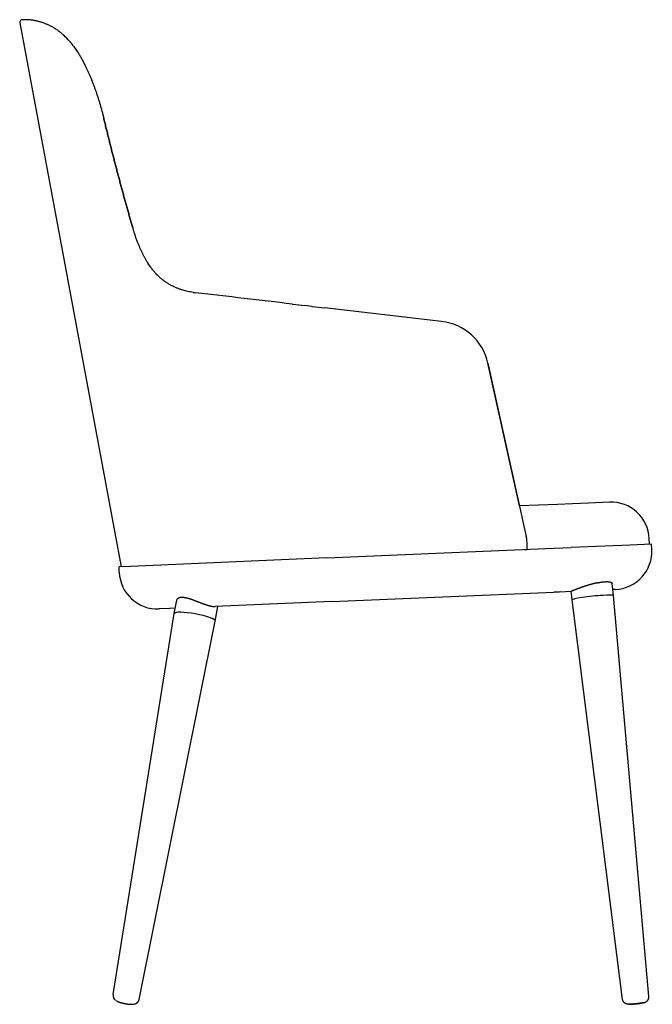
# Model space of a CAD drawing. Units: millimetres. Extents: x -39806 to -38429, y 3820 to 5518.
# Drawn here: x -39009 to -38429, y 4617 to 5518 of the extents above; entities that cross this region are included whole.
import ezdxf

# ---------------------------------------------------------------- set-up
doc = ezdxf.new("R2010")
doc.units = ezdxf.units.MM

# ---------------------------------------------------------------- blocks, each defined once
blk = doc.blocks.new('QSXCD')
for p, q in [((-39055.92, 5515.01), (-38963.1, 5017.4)), ((-39055.92, 5515.01), (-38963.1, 5017.4)), ((-38669.81, 5241.88), (-38777.06, 5254.25)), ((-38598.49, 5073), (-38627.38, 5203.58)), ((-38627.38, 5203.58), (-38592.33, 5045.17)), ((-38563.82, 5074.48), (-38598.49, 5073)), ((-38497.14, 5037.29), (-38551.37, 5034.98)), ((-38774.86, 5025.44), (-38574.56, 5033.99)), ((-38574.56, 5033.99), (-38551.37, 5034.98)), ((-38774.86, 5025.44), (-38954.49, 5017.77)), ((-38770.33, 4985.59), (-38567.06, 4994.27)), ((-38480.13, 4624.28), (-38512.6, 4991.18)), ((-38480.13, 4624.28), (-38512.6, 4991.18)), ((-38770.33, 4985.59), (-38877.05, 4981.04)), ((-38504.18, 4621.69), (-38550.39, 4987.12)), ((-38970.4, 4625.97), (-38914.52, 4974.53)), ((-38946.6, 4621.67), (-38877.13, 4967.78)), ((-38946.6, 4621.67), (-38877.13, 4967.78))]:
    blk.add_line(p, q)
at = {"ltscale": 0.17412}
blk.add_line((-39046.6, 5517.86), (-39053.57, 5517.85), dxfattribs=at)
at = {"ltscale": 0.013973}
blk.add_line((-39010.22, 5498.04), (-39009.86, 5497.61), dxfattribs=at)
at = {"ltscale": 0.012959}
blk.add_line((-39010.17, 5497.99), (-39009.84, 5497.59), dxfattribs=at)
at = {"ltscale": 0.000782574}
blk.add_line((-39009.84, 5497.59), (-39009.82, 5497.57), dxfattribs=at)
at = {"ltscale": 0.023059}
for p, q in [((-38979.11, 5427.81), (-38978.89, 5426.92)), ((-38978.89, 5426.92), (-38979.11, 5427.81))]:
    blk.add_line(p, q, dxfattribs=at)
at = {"ltscale": 0.015186}
blk.add_line((-38806.6, 5257.7), (-38805.99, 5257.63), dxfattribs=at)
at = {"ltscale": 0.160771}
blk.add_line((-38788.66, 5255.6), (-38795.05, 5256.34), dxfattribs=at)
at = {"ltscale": 0.016856}
blk.add_line((-38788.66, 5255.6), (-38787.99, 5255.52), dxfattribs=at)
at = {"ltscale": 0.343431}
blk.add_line((-38550.1, 5075.07), (-38563.82, 5074.48), dxfattribs=at)
at = {"ltscale": 0.372495}
blk.add_line((-38535.21, 5075.7), (-38550.1, 5075.07), dxfattribs=at)
at = {"ltscale": 0.475214}
blk.add_line((-38516.22, 5076.51), (-38535.21, 5075.7), dxfattribs=at)
at = {"ltscale": 0.490307}
blk.add_line((-38477.55, 5038.13), (-38497.14, 5037.29), dxfattribs=at)
at = {"ltscale": 0.125}
for p, q in [((-38479.54, 5038.04), (-38479.76, 5043.04)), ((-38477.33, 5033.13), (-38477.55, 5038.13)), ((-38964.89, 5012.32), (-38965.1, 5017.32))]:
    blk.add_line(p, q, dxfattribs=at)
at = {"ltscale": 0.000661492}
blk.add_line((-38656.61, 5030.49), (-38656.61, 5030.51), dxfattribs=at)
at = {"ltscale": 0.000751768}
blk.add_line((-38617.02, 5032.17), (-38617.03, 5032.2), dxfattribs=at)
at = {"ltscale": 0.064492}
blk.add_line((-38593.97, 5033.19), (-38591.39, 5033.3), dxfattribs=at)
at = {"ltscale": 0.26562}
blk.add_line((-38954.49, 5017.77), (-38965.1, 5017.32), dxfattribs=at)
at = {"ltscale": 0.272617}
blk.add_line((-38512.6, 4991.19), (-38513.77, 5002.03), dxfattribs=at)
at = {"ltscale": 0.398435}
blk.add_line((-38567.06, 4994.27), (-38551.14, 4994.95), dxfattribs=at)
at = {"ltscale": 0.144867}
blk.add_line((-38561.27, 4994.52), (-38567.06, 4994.27), dxfattribs=at)
at = {"ltscale": 0.196643}
blk.add_line((-38550.39, 4987.13), (-38551.23, 4994.95), dxfattribs=at)
at = {"ltscale": 0.059417}
blk.add_line((-38510.81, 4996.67), (-38513.18, 4996.57), dxfattribs=at)
at = {"ltscale": 0.135405}
blk.add_line((-38512.6, 4991.19), (-38513.18, 4996.57), dxfattribs=at)
at = {"ltscale": 0.313123}
blk.add_line((-38914.52, 4974.54), (-38912.3, 4986.87), dxfattribs=at)
at = {"ltscale": 0.339019}
blk.add_line((-38877.12, 4967.79), (-38874.72, 4981.14), dxfattribs=at)
at = {"ltscale": 0.339025}
blk.add_line((-38877.12, 4967.79), (-38874.72, 4981.14), dxfattribs=at)
at = {"ltscale": 0.239939}
blk.add_line((-38918.84, 4979.26), (-38928.43, 4978.85), dxfattribs=at)
at = {"ltscale": 0.130358}
blk.add_line((-38913.63, 4979.48), (-38918.84, 4979.26), dxfattribs=at)
for centre, radius, start, end in [((-39053.56, 5515.45), 2.4, 90.14605, 190.56575), ((-39046.6, 5512.25), 5.61, 82.98729, 90.01766), ((-39060.15, 5455.06), 65.87, 40.72617, 47.54378), ((-39068.88, 5447.53), 77.41, 37.22214, 39.51402), ((-38884.72, 5354.35), 86.87, 261.63529, 263.32625), ((-48522.21, -76950.45), 82780.27, 83.2598701, 83.3213484), ((-37971.22, 12321.13), 7112.66, 263.259967, 263.348735), ((-37947.37, 12447.4), 7240.84, 263.333249, 263.420354), ((-38514.73, 5041.55), 35, 2.44406, 92.44406), ((-38630, 5036.84), 38.58, 0.49218, 12.47778), ((-40379.33, 5021.86), 1787.97, 0.36649, 0.49043), ((-38512.3, 5031.64), 35, 272.44406, 2.44406), ((-38929.92, 5013.81), 35, 182.44406, 272.44406), ((-38909.72, 4986.4), 2.61, 147.35253, 169.78565), ((-38964.58, 4625.24), 5.87, 172.87512, 204.21078), ((-38963.01, 4627.78), 8.73, 235.56828, 243.42172), ((-38952.92, 4624.88), 7.7, 266.66543, 285.63918)]:
    blk.add_arc(centre, radius, start, end)
for centre, major_axis, ratio, start_param, end_param in [((-38675.44, 5192.95), (8.4, -48.54), 0.999276, 1.617156, 2.855539), ((-38531.5, 4989.16), (18.89, 2.03), 0.066467, 6.283145, 9.424738), ((-38531.5, 4989.16), (18.89, 2.03), 0.066467, 6.281936, 6.283145), ((-38531.5, 4989.16), (18.89, 2.03), 0.066467, 6.281937, 6.283225), ((-38531.5, 4989.16), (18.89, 2.03), 0.066467, 6.280489, 6.281937), ((-38531.5, 4989.16), (18.89, 2.03), 0.066467, 3.141553, 3.142841), ((-38895.82, 4971.17), (18.7, -3.37), 0.168939, 6.283112, 9.424704), ((-38895.82, 4971.17), (18.7, -3.37), 0.168939, 3.141519, 3.144901), ((-38895.82, 4971.17), (18.7, -3.37), 0.168939, 6.279877, 6.283259), ((-38895.82, 4971.17), (18.7, -3.37), 0.168939, 6.279872, 6.283112), ((-38895.82, 4971.17), (18.7, -3.37), 0.168939, 6.275884, 6.279877)]:
    blk.add_ellipse(centre, major_axis=major_axis, ratio=ratio, start_param=start_param, end_param=end_param)
for points, degree, knots in [([(-39045.92, 5517.82), (-39045.4, 5517.76), (-39044.36, 5517.61), (-39042.82, 5517.35), (-39041.29, 5517.05), (-39039.8, 5516.71), (-39038.34, 5516.33), (-39036.9, 5515.91), (-39035.5, 5515.46), (-39034.12, 5514.97), (-39032.77, 5514.46), (-39031.45, 5513.91), (-39030.17, 5513.34), (-39028.93, 5512.75), (-39027.74, 5512.15), (-39026.58, 5511.52), (-39025.47, 5510.89), (-39024.47, 5510.29), (-39023.57, 5509.73), (-39022.68, 5509.15), (-39021.75, 5508.51), (-39020.76, 5507.81), (-39019.82, 5507.11), (-39018.92, 5506.41), (-39018.06, 5505.72), (-39017.23, 5505.03), (-39016.44, 5504.34), (-39015.93, 5503.88), (-39015.68, 5503.66)], 3, [0, 0, 0, 0, 1.571904, 3.144555, 4.686161, 6.228611, 7.732193, 9.236745, 10.71864, 12.15212, 13.617784, 15.032172, 16.447987, 17.810725, 19.160574, 20.45519, 21.751663, 22.991355, 23.959707, 24.929459, 26.179246, 27.365483, 28.554579, 29.678918, 30.806392, 31.868043, 32.915871, 33.93125, 33.93125, 33.93125, 33.93125]), ([(-39007.24, 5494.35), (-39007.28, 5494.4), (-39007.36, 5494.51), (-39007.47, 5494.66), (-39007.59, 5494.81), (-39007.71, 5494.96), (-39007.82, 5495.11), (-39007.94, 5495.26), (-39008.06, 5495.41), (-39008.18, 5495.56), (-39008.3, 5495.71), (-39008.42, 5495.86), (-39008.54, 5496.02), (-39008.67, 5496.17), (-39008.79, 5496.32), (-39008.92, 5496.48), (-39009.04, 5496.63), (-39009.16, 5496.77), (-39009.26, 5496.89), (-39009.31, 5496.96), (-39009.34, 5496.99), (-39009.36, 5497.02), (-39009.41, 5497.08), (-39009.51, 5497.2), (-39009.65, 5497.36), (-39009.75, 5497.49), (-39009.81, 5497.56)], 3, [0, 0, 0, 0, 0.191012, 0.381732, 0.572159, 0.762292, 0.952126, 1.141662, 1.330896, 1.519827, 1.717721, 1.915327, 2.112644, 2.309668, 2.506397, 2.702831, 2.898965, 3.094799, 3.269203, 3.350258, 3.370573, 3.39062, 3.463063, 3.603925, 3.842917, 4.109295, 4.109295, 4.109295, 4.109295]), ([(-39007.24, 5494.35), (-39006.78, 5493.75), (-39005.89, 5492.54), (-39004.62, 5490.72), (-39003.42, 5488.92), (-39002.05, 5486.75), (-39000.51, 5484.2), (-38998.84, 5481.23), (-38997.24, 5478.21), (-38995.8, 5475.33), (-38994.49, 5472.59), (-38993.3, 5470), (-38992.13, 5467.35), (-38990.99, 5464.65), (-38989.86, 5461.88), (-38988.75, 5459.05), (-38987.67, 5456.16), (-38986.61, 5453.21), (-38985.57, 5450.21), (-38984.55, 5447.15), (-38983.57, 5444.04), (-38982.61, 5440.88), (-38981.68, 5437.67), (-38980.78, 5434.42), (-38979.92, 5431.13), (-38979.38, 5428.92), (-38979.11, 5427.81)], 3, [0, 0, 0, 0, 2.285998, 4.499358, 6.65861, 8.78052, 12.193834, 15.58994, 19.001389, 22.450939, 25.258324, 28.106167, 30.998465, 33.937851, 36.92577, 39.962861, 43.048908, 46.182957, 49.362163, 52.585743, 55.851219, 59.155671, 62.495792, 65.867906, 69.268027, 72.691944, 72.691944, 72.691944, 72.691944]), ([(-39007.24, 5494.35), (-39006.78, 5493.75), (-39005.89, 5492.54), (-39004.62, 5490.72), (-39003.42, 5488.92), (-39002.04, 5486.75), (-39000.51, 5484.2), (-38998.84, 5481.23), (-38997.24, 5478.21), (-38995.79, 5475.32), (-38994.48, 5472.59), (-38993.3, 5470), (-38992.13, 5467.35), (-38990.98, 5464.64), (-38989.86, 5461.87), (-38988.75, 5459.05), (-38987.67, 5456.16), (-38986.61, 5453.21), (-38985.57, 5450.21), (-38984.55, 5447.15), (-38983.57, 5444.04), (-38982.61, 5440.87), (-38981.68, 5437.67), (-38980.78, 5434.42), (-38979.92, 5431.13), (-38979.38, 5428.92), (-38979.11, 5427.81)], 3, [0, 0, 0, 0, 2.287384, 4.500195, 6.659009, 8.780493, 12.195514, 15.592992, 19.005499, 22.455887, 25.263024, 28.110572, 31.002576, 33.94169, 36.929358, 39.966194, 43.051963, 46.185713, 49.364606, 52.58786, 55.852999, 59.157097, 62.496853, 65.868595, 69.268341, 72.691881, 72.691881, 72.691881, 72.691881]), ([(-38978.89, 5426.92), (-38978.55, 5425.5), (-38977.87, 5422.68), (-38976.84, 5418.45), (-38975.8, 5414.23), (-38974.76, 5410.02), (-38973.71, 5405.82), (-38972.65, 5401.62), (-38971.58, 5397.44), (-38970.51, 5393.26), (-38969.44, 5389.08), (-38968.35, 5384.92), (-38967.26, 5380.76), (-38966.17, 5376.61), (-38965.06, 5372.47), (-38963.95, 5368.33), (-38962.83, 5364.2), (-38961.71, 5360.08), (-38960.58, 5355.96), (-38959.44, 5351.85), (-38958.29, 5347.75), (-38957.14, 5343.66), (-38955.98, 5339.57), (-38954.81, 5335.48), (-38953.63, 5331.41), (-38952.84, 5328.69), (-38952.45, 5327.34)], 3, [0, 0, 0, 0, 4.359851, 8.712533, 13.057318, 17.395737, 21.727411, 26.053788, 30.374056, 34.689139, 38.998119, 43.302093, 47.600045, 51.893338, 56.180874, 60.464046, 64.741675, 69.015196, 73.283643, 77.548212, 81.807595, 86.063321, 90.314035, 94.56132, 98.803756, 103.042745, 103.042745, 103.042745, 103.042745]), ([(-38952.45, 5327.34), (-38952.84, 5328.69), (-38953.63, 5331.41), (-38954.81, 5335.48), (-38955.98, 5339.56), (-38957.14, 5343.65), (-38958.29, 5347.75), (-38959.44, 5351.85), (-38960.58, 5355.96), (-38961.71, 5360.08), (-38962.83, 5364.2), (-38963.95, 5368.33), (-38965.06, 5372.46), (-38966.16, 5376.61), (-38967.26, 5380.76), (-38968.35, 5384.91), (-38969.43, 5389.08), (-38970.51, 5393.25), (-38971.58, 5397.43), (-38972.65, 5401.62), (-38973.7, 5405.81), (-38974.76, 5410.02), (-38975.8, 5414.23), (-38976.84, 5418.45), (-38977.87, 5422.68), (-38978.55, 5425.5), (-38978.89, 5426.92)], 3, [0, 0, 0, 0, 4.238715, 8.480616, 12.727373, 16.977562, 21.232765, 25.491625, 29.75567, 34.023591, 38.296581, 42.573675, 46.856307, 51.143297, 55.43604, 59.733436, 64.03685, 68.345266, 72.659787, 76.979962, 81.307474, 85.641362, 89.982419, 94.329378, 98.683088, 103.04274, 103.04274, 103.04274, 103.04274]), ([(-38939.61, 5296.74), (-38939.8, 5297.05), (-38940.17, 5297.68), (-38940.72, 5298.63), (-38941.26, 5299.61), (-38941.81, 5300.62), (-38942.37, 5301.66), (-38942.92, 5302.72), (-38943.47, 5303.82), (-38944.02, 5304.95), (-38944.57, 5306.11), (-38945.12, 5307.3), (-38945.67, 5308.52), (-38946.21, 5309.78), (-38946.76, 5311.07), (-38947.3, 5312.39), (-38947.84, 5313.75), (-38948.42, 5315.26), (-38949.04, 5316.93), (-38949.7, 5318.76), (-38950.35, 5320.65), (-38950.9, 5322.32), (-38951.36, 5323.75), (-38951.73, 5324.93), (-38952.09, 5326.13), (-38952.33, 5326.93), (-38952.45, 5327.34)], 3, [0, 0, 0, 0, 1.076744, 2.173499, 3.298996, 4.445716, 5.622692, 6.822074, 8.053095, 9.307562, 10.592161, 11.900981, 13.241142, 14.610751, 16.010065, 17.439189, 18.898103, 20.386639, 22.294543, 24.247554, 26.244315, 28.283378, 29.509276, 30.746768, 31.99904, 33.261909, 33.261909, 33.261909, 33.261909]), ([(-38939.61, 5296.74), (-38939.8, 5297.05), (-38940.17, 5297.68), (-38940.72, 5298.63), (-38941.26, 5299.61), (-38941.81, 5300.62), (-38942.37, 5301.66), (-38942.92, 5302.72), (-38943.47, 5303.82), (-38944.02, 5304.95), (-38944.57, 5306.11), (-38945.12, 5307.3), (-38945.67, 5308.52), (-38946.21, 5309.78), (-38946.76, 5311.07), (-38947.3, 5312.39), (-38947.84, 5313.75), (-38948.42, 5315.26), (-38949.04, 5316.93), (-38949.7, 5318.76), (-38950.35, 5320.65), (-38950.9, 5322.32), (-38951.36, 5323.75), (-38951.73, 5324.93), (-38952.09, 5326.13), (-38952.33, 5326.93), (-38952.45, 5327.34)], 3, [0, 0, 0, 0, 1.076818, 2.173564, 3.299084, 4.445825, 5.622812, 6.822187, 8.053181, 9.307605, 10.592154, 11.900929, 13.243328, 14.610679, 16.010004, 17.439149, 18.898089, 20.386654, 22.294565, 24.247579, 26.244339, 28.283396, 29.509343, 30.746882, 31.999205, 33.261909, 33.261909, 33.261909, 33.261909]), ([(-38932.66, 5287.08), (-38932.99, 5287.47), (-38933.67, 5288.26), (-38934.66, 5289.5), (-38935.66, 5290.8), (-38936.65, 5292.17), (-38937.64, 5293.61), (-38938.64, 5295.14), (-38939.29, 5296.2), (-38939.61, 5296.74)], 3, [0, 0, 0, 0, 1.537872, 3.121603, 4.755278, 6.446366, 8.197944, 10.019095, 11.92103, 11.92103, 11.92103, 11.92103]), ([(-38897.35, 5268.41), (-38898.15, 5268.53), (-38899.73, 5268.79), (-38902.05, 5269.26), (-38904.31, 5269.79), (-38906.22, 5270.32), (-38907.8, 5270.81), (-38909.07, 5271.23), (-38910.32, 5271.68), (-38911.55, 5272.15), (-38912.75, 5272.64), (-38913.93, 5273.16), (-38915.09, 5273.69), (-38916.23, 5274.25), (-38917.35, 5274.83), (-38918.44, 5275.43), (-38919.52, 5276.06), (-38920.58, 5276.71), (-38921.63, 5277.38), (-38922.65, 5278.07), (-38923.67, 5278.79), (-38924.75, 5279.61), (-38925.91, 5280.52), (-38927.17, 5281.58), (-38928.45, 5282.73), (-38929.74, 5283.96), (-38931.02, 5285.26), (-38932.17, 5286.52), (-38933.2, 5287.71), (-38934.12, 5288.82), (-38935.04, 5289.98), (-38935.96, 5291.2), (-38936.87, 5292.49), (-38937.79, 5293.84), (-38938.71, 5295.26), (-38939.31, 5296.24), (-38939.61, 5296.74)], 3, [0, 0, 0, 0, 2.423158, 4.791432, 7.107902, 9.376063, 10.735005, 12.077817, 13.4053, 14.718348, 16.017907, 17.305036, 18.58087, 19.84661, 21.106289, 22.358603, 23.601161, 24.847486, 26.083867, 27.326865, 28.56465, 29.812266, 31.398809, 32.999182, 34.748433, 36.535048, 38.3568, 40.229461, 41.635421, 43.075993, 44.558675, 46.083124, 47.661541, 49.289754, 50.981144, 52.741359, 52.741359, 52.741359, 52.741359]), ([(-38527.84, 5002.6), (-38530.2, 5002.08), (-38532.57, 5001.46), (-38534.91, 5000.78), (-38539.2, 4999.42), (-38543.08, 4998.04), (-38544.79, 4997.41), (-38546.33, 4996.81), (-38547.63, 4996.3)], 5, [0, 0, 0, 0, 0, 0, 18.522989, 18.522989, 18.522989, 35.174048, 35.174048, 35.174048, 35.174048, 35.174048, 35.174048]), ([(-38527.84, 5002.6), (-38526.05, 5002.99), (-38524.26, 5003.33), (-38522.51, 5003.59), (-38519.66, 5003.87), (-38517.25, 5003.79), (-38516.35, 5003.68), (-38515.01, 5003.38), (-38514.19, 5002.87), (-38513.94, 5002.61), (-38513.8, 5002.33), (-38513.77, 5002.03)], 5, [0, 0, 0, 0, 0, 0, 14.097845, 14.097845, 14.097845, 24.02333, 24.02333, 24.02333, 31.742222, 31.742222, 31.742222, 31.742222, 31.742222, 31.742222]), ([(-38547.63, 4996.3), (-38548.64, 4995.91), (-38549.52, 4995.54), (-38550.24, 4995.23), (-38550.79, 4995.01), (-38551.07, 4994.96), (-38551.1, 4994.95), (-38551.12, 4994.95), (-38551.14, 4994.95)], 5, [0, 0, 0, 0, 0, 0, 13.686215, 13.686215, 13.686215, 15.079245, 15.079245, 15.079245, 15.079245, 15.079245, 15.079245]), ([(-38911.92, 4987.81), (-38911.58, 4988.35), (-38911.06, 4988.82), (-38910.37, 4989.18), (-38908.85, 4989.6), (-38906.95, 4989.61), (-38906.03, 4989.53), (-38903.76, 4989.19), (-38901.33, 4988.52), (-38899.89, 4988.06), (-38896.82, 4986.97), (-38893.71, 4985.76), (-38892.14, 4985.14), (-38888.77, 4983.83), (-38885.5, 4982.68), (-38883.85, 4982.15), (-38881.33, 4981.47), (-38879.14, 4981.12), (-38878.37, 4981.04), (-38877.67, 4981.01), (-38877.05, 4981.04)], 5, [0, 0, 0, 0, 0, 0, 12.000769, 12.000769, 12.000769, 21.832046, 21.832046, 21.832046, 35.304669, 35.304669, 35.304669, 50.271307, 50.271307, 50.271307, 66.261095, 66.261095, 66.261095, 76.038877, 76.038877, 76.038877, 76.038877, 76.038877, 76.038877]), ([(-38968.33, 4620.87), (-38968.38, 4620.9), (-38968.47, 4620.98), (-38968.6, 4621.09), (-38968.74, 4621.22), (-38968.9, 4621.38), (-38969.09, 4621.57), (-38969.28, 4621.81), (-38969.47, 4622.05), (-38969.64, 4622.3), (-38969.79, 4622.56), (-38969.89, 4622.74), (-38969.93, 4622.83)], 3, [0, 0, 0, 0, 0.175841, 0.352149, 0.529592, 0.724157, 1.04111, 1.343576, 1.647385, 1.951124, 2.255188, 2.559208, 2.559208, 2.559208, 2.559208]), ([(-38950.84, 4617.47), (-38950.79, 4617.48), (-38950.7, 4617.5), (-38950.56, 4617.54), (-38950.41, 4617.59), (-38950.24, 4617.64), (-38950.05, 4617.71), (-38949.84, 4617.8), (-38949.64, 4617.88), (-38949.44, 4617.98), (-38949.24, 4618.09), (-38949.05, 4618.2), (-38948.87, 4618.32), (-38948.71, 4618.43), (-38948.57, 4618.53), (-38948.44, 4618.63), (-38948.31, 4618.74), (-38948.19, 4618.85), (-38948.07, 4618.97), (-38947.95, 4619.08), (-38947.83, 4619.22), (-38947.69, 4619.38), (-38947.54, 4619.57), (-38947.4, 4619.77), (-38947.27, 4619.97), (-38947.14, 4620.18), (-38947.03, 4620.4), (-38946.93, 4620.62), (-38946.84, 4620.83), (-38946.76, 4621.05), (-38946.7, 4621.25), (-38946.64, 4621.46), (-38946.61, 4621.6), (-38946.6, 4621.67)], 3, [0, 0, 0, 0, 0.145587, 0.292764, 0.441287, 0.610618, 0.835523, 1.054251, 1.27508, 1.496441, 1.719207, 1.942685, 2.174263, 2.356605, 2.523434, 2.690151, 2.857069, 3.023884, 3.190685, 3.357446, 3.52409, 3.745986, 3.992494, 4.235865, 4.479108, 4.722215, 4.965235, 5.208063, 5.452775, 5.669341, 5.88559, 6.101827, 6.318057, 6.318057, 6.318057, 6.318057]), ([(-38484.84, 4618.64), (-38484.89, 4618.63), (-38485, 4618.61), (-38485.17, 4618.57), (-38485.33, 4618.54), (-38485.51, 4618.5), (-38485.68, 4618.47), (-38485.86, 4618.43), (-38486.04, 4618.4), (-38486.23, 4618.37), (-38486.42, 4618.33), (-38486.62, 4618.3), (-38486.82, 4618.27), (-38487.03, 4618.23), (-38487.24, 4618.2), (-38487.45, 4618.17), (-38487.67, 4618.13), (-38487.89, 4618.1), (-38488.11, 4618.07), (-38488.34, 4618.04), (-38488.57, 4618), (-38488.81, 4617.97), (-38489.04, 4617.94), (-38489.28, 4617.91), (-38489.53, 4617.88), (-38489.77, 4617.85), (-38490.02, 4617.82), (-38490.26, 4617.79), (-38490.51, 4617.76), (-38490.76, 4617.73), (-38491.01, 4617.7), (-38491.26, 4617.67), (-38491.52, 4617.64), (-38491.77, 4617.62), (-38492.02, 4617.59), (-38492.27, 4617.57), (-38492.52, 4617.54), (-38492.77, 4617.52), (-38493.02, 4617.49), (-38493.27, 4617.47), (-38493.51, 4617.45), (-38493.76, 4617.43), (-38494, 4617.41), (-38494.24, 4617.39), (-38494.48, 4617.37), (-38494.71, 4617.35), (-38494.94, 4617.33), (-38495.17, 4617.31), (-38495.39, 4617.3), (-38495.62, 4617.28), (-38495.83, 4617.27), (-38496.05, 4617.26), (-38496.26, 4617.25), (-38496.46, 4617.24), (-38496.66, 4617.23), (-38496.86, 4617.22), (-38497.05, 4617.21), (-38497.24, 4617.2), (-38497.43, 4617.2), (-38497.61, 4617.19), (-38497.79, 4617.19), (-38497.96, 4617.19), (-38498.13, 4617.19), (-38498.3, 4617.19), (-38498.46, 4617.19), (-38498.63, 4617.19), (-38498.8, 4617.2), (-38498.97, 4617.21), (-38499.14, 4617.22), (-38499.33, 4617.24), (-38499.55, 4617.26), (-38499.79, 4617.29), (-38500.04, 4617.34), (-38500.28, 4617.39), (-38500.51, 4617.45), (-38500.72, 4617.52), (-38500.93, 4617.59), (-38501.16, 4617.69), (-38501.42, 4617.81), (-38501.69, 4617.95), (-38501.95, 4618.12), (-38502.21, 4618.3), (-38502.45, 4618.49), (-38502.68, 4618.7), (-38502.9, 4618.92), (-38503.07, 4619.12), (-38503.2, 4619.29), (-38503.3, 4619.43), (-38503.39, 4619.57), (-38503.48, 4619.7), (-38503.56, 4619.84), (-38503.64, 4619.99), (-38503.72, 4620.13), (-38503.78, 4620.28), (-38503.85, 4620.43), (-38503.91, 4620.58), (-38503.96, 4620.74), (-38504.01, 4620.89), (-38504.05, 4621.05), (-38504.09, 4621.21), (-38504.13, 4621.37), (-38504.15, 4621.53), (-38504.17, 4621.64), (-38504.18, 4621.69)], 3, [0, 0, 0, 0, 0.165535, 0.334156, 0.506015, 0.681547, 0.860013, 1.042623, 1.229497, 1.420727, 1.615911, 1.81545, 2.01894, 2.227356, 2.439094, 2.655354, 2.875014, 3.098771, 3.325615, 3.556102, 3.789481, 4.026033, 4.265071, 4.506793, 4.750656, 4.996698, 5.244425, 5.493814, 5.74446, 5.996241, 6.248798, 6.501958, 6.755423, 7.008955, 7.262309, 7.515194, 7.767415, 8.018635, 8.268731, 8.517299, 8.764268, 9.009188, 9.252107, 9.49247, 9.73039, 9.965261, 10.19739, 10.425992, 10.651478, 10.872981, 11.091254, 11.305108, 11.515467, 11.721002, 11.922847, 12.120353, 12.313501, 12.502284, 12.687319, 12.868123, 13.044884, 13.217832, 13.388826, 13.557465, 13.722403, 13.886457, 14.05573, 14.226033, 14.399352, 14.577855, 14.803619, 15.04439, 15.302687, 15.577253, 15.791331, 16.0104, 16.233435, 16.459059, 16.766561, 17.075786, 17.385866, 17.696428, 18.006973, 18.31762, 18.628287, 18.938946, 19.115598, 19.278929, 19.442249, 19.605557, 19.768857, 19.932143, 20.095424, 20.258691, 20.421954, 20.585198, 20.74844, 20.911679, 21.074916, 21.238143, 21.401368, 21.564592, 21.727816, 21.727816, 21.727816, 21.727816]), ([(-38484.84, 4618.64), (-38484.78, 4618.66), (-38484.68, 4618.68), (-38484.51, 4618.72), (-38484.35, 4618.76), (-38484.18, 4618.81), (-38484.01, 4618.86), (-38483.82, 4618.92), (-38483.62, 4618.99), (-38483.39, 4619.08), (-38483.13, 4619.19), (-38482.83, 4619.34), (-38482.54, 4619.51), (-38482.27, 4619.69), (-38482.04, 4619.87), (-38481.83, 4620.04), (-38481.64, 4620.22), (-38481.45, 4620.41), (-38481.28, 4620.61), (-38481.11, 4620.82), (-38480.96, 4621.03), (-38480.82, 4621.26), (-38480.69, 4621.49), (-38480.56, 4621.75), (-38480.44, 4622.03), (-38480.33, 4622.34), (-38480.25, 4622.65), (-38480.18, 4622.97), (-38480.14, 4623.3), (-38480.11, 4623.62), (-38480.11, 4623.95), (-38480.12, 4624.17), (-38480.13, 4624.28)], 3, [0, 0, 0, 0, 0.167606, 0.333793, 0.500612, 0.668593, 0.857594, 1.055433, 1.263561, 1.484776, 1.794095, 2.124488, 2.467815, 2.81938, 3.08326, 3.348736, 3.613988, 3.879706, 4.14567, 4.411773, 4.67787, 4.943989, 5.210102, 5.476201, 5.802811, 6.129378, 6.455903, 6.782391, 7.108834, 7.435268, 7.761671, 8.088071, 8.088071, 8.088071, 8.088071]), ([(-38484.54, 4618.72), (-38484.49, 4618.73), (-38484.38, 4618.76), (-38484.21, 4618.8), (-38484.03, 4618.86), (-38483.84, 4618.92), (-38483.62, 4618.99), (-38483.38, 4619.09), (-38483.14, 4619.19), (-38482.92, 4619.3), (-38482.72, 4619.41), (-38482.52, 4619.52), (-38482.32, 4619.65), (-38482.1, 4619.81), (-38481.87, 4620), (-38481.63, 4620.22), (-38481.41, 4620.45), (-38481.21, 4620.69), (-38481.02, 4620.94), (-38480.84, 4621.21), (-38480.7, 4621.46), (-38480.6, 4621.67), (-38480.52, 4621.84), (-38480.46, 4621.99), (-38480.4, 4622.15), (-38480.35, 4622.31), (-38480.3, 4622.47), (-38480.26, 4622.63), (-38480.22, 4622.79), (-38480.19, 4622.95), (-38480.16, 4623.12), (-38480.14, 4623.28), (-38480.13, 4623.45), (-38480.12, 4623.61), (-38480.11, 4623.78), (-38480.11, 4623.94), (-38480.12, 4624.11), (-38480.13, 4624.22), (-38480.13, 4624.28)], 3, [0, 0, 0, 0, 0.173364, 0.347668, 0.52593, 0.721307, 0.962191, 1.215022, 1.493574, 1.737041, 1.958359, 2.183603, 2.412114, 2.679609, 3.002087, 3.317618, 3.633806, 3.950067, 4.266418, 4.582805, 4.91892, 5.123025, 5.291324, 5.457698, 5.623982, 5.790326, 5.956599, 6.122911, 6.289173, 6.455465, 6.621705, 6.787959, 6.954208, 7.120461, 7.286691, 7.452926, 7.61916, 7.785394, 7.785394, 7.785394, 7.785394]), ([(-38966.92, 4619.98), (-38966.85, 4619.94), (-38966.72, 4619.87), (-38966.51, 4619.78), (-38966.3, 4619.68), (-38966.09, 4619.59), (-38965.87, 4619.51), (-38965.66, 4619.42), (-38965.45, 4619.34), (-38965.23, 4619.26), (-38965.01, 4619.18), (-38964.78, 4619.11), (-38964.56, 4619.03), (-38964.33, 4618.96), (-38964.09, 4618.89), (-38963.86, 4618.82), (-38963.62, 4618.75), (-38963.38, 4618.68), (-38963.13, 4618.61), (-38962.88, 4618.54), (-38962.63, 4618.48), (-38962.38, 4618.42), (-38962.12, 4618.35), (-38961.86, 4618.29), (-38961.6, 4618.23), (-38961.34, 4618.17), (-38961.08, 4618.12), (-38960.81, 4618.06), (-38960.54, 4618.01), (-38960.28, 4617.95), (-38960.01, 4617.9), (-38959.74, 4617.85), (-38959.47, 4617.8), (-38959.2, 4617.75), (-38958.93, 4617.71), (-38958.66, 4617.66), (-38958.39, 4617.62), (-38958.12, 4617.58), (-38957.85, 4617.54), (-38957.59, 4617.51), (-38957.32, 4617.47), (-38957.06, 4617.44), (-38956.8, 4617.41), (-38956.54, 4617.38), (-38956.28, 4617.35), (-38956.02, 4617.33), (-38955.77, 4617.3), (-38955.52, 4617.28), (-38955.27, 4617.26), (-38955.02, 4617.25), (-38954.78, 4617.23), (-38954.54, 4617.22), (-38954.3, 4617.21), (-38954.06, 4617.2), (-38953.83, 4617.2), (-38953.59, 4617.2), (-38953.44, 4617.2), (-38953.36, 4617.2)], 3, [0, 0, 0, 0, 0.230294, 0.45972, 0.689842, 0.920615, 1.147176, 1.375709, 1.606139, 1.838973, 2.072196, 2.308208, 2.547108, 2.788785, 3.032385, 3.278922, 3.528337, 3.780443, 4.034752, 4.291667, 4.551043, 4.812654, 5.076162, 5.341661, 5.608961, 5.877821, 6.147967, 6.419322, 6.691634, 6.96481, 7.238427, 7.512449, 7.786572, 8.060602, 8.334362, 8.60754, 8.880036, 9.151481, 9.421927, 9.690966, 9.958428, 10.224187, 10.488196, 10.750042, 11.009603, 11.266882, 11.521941, 11.774248, 12.023772, 12.270779, 12.515473, 12.757119, 12.995838, 13.232481, 13.467419, 13.699499, 13.929198, 13.929198, 13.929198, 13.929198]), ([(-38498.38, 4617.19), (-38498.33, 4617.19), (-38498.21, 4617.19), (-38498.04, 4617.19), (-38497.87, 4617.19), (-38497.69, 4617.19), (-38497.51, 4617.2), (-38497.33, 4617.2), (-38497.14, 4617.21), (-38496.94, 4617.21), (-38496.75, 4617.22), (-38496.54, 4617.23), (-38496.34, 4617.24), (-38496.13, 4617.25), (-38495.91, 4617.27), (-38495.7, 4617.28), (-38495.47, 4617.29), (-38495.25, 4617.31), (-38495.02, 4617.33), (-38494.78, 4617.34), (-38494.55, 4617.36), (-38494.31, 4617.38), (-38494.07, 4617.4), (-38493.83, 4617.42), (-38493.58, 4617.44), (-38493.33, 4617.46), (-38493.08, 4617.49), (-38492.83, 4617.51), (-38492.58, 4617.54), (-38492.32, 4617.56), (-38492.07, 4617.59), (-38491.82, 4617.61), (-38491.56, 4617.64), (-38491.31, 4617.67), (-38491.05, 4617.7), (-38490.8, 4617.72), (-38490.55, 4617.75), (-38490.3, 4617.78), (-38490.04, 4617.81), (-38489.8, 4617.84), (-38489.55, 4617.88), (-38489.3, 4617.91), (-38489.06, 4617.94), (-38488.82, 4617.97), (-38488.59, 4618), (-38488.35, 4618.03), (-38488.12, 4618.07), (-38487.89, 4618.1), (-38487.67, 4618.13), (-38487.45, 4618.17), (-38487.24, 4618.2), (-38487.02, 4618.23), (-38486.82, 4618.27), (-38486.61, 4618.3), (-38486.42, 4618.33), (-38486.22, 4618.37), (-38486.03, 4618.4), (-38485.85, 4618.44), (-38485.66, 4618.47), (-38485.49, 4618.5), (-38485.31, 4618.54), (-38485.14, 4618.58), (-38484.98, 4618.61), (-38484.87, 4618.64), (-38484.81, 4618.65)], 3, [0, 0, 0, 0, 0.167298, 0.337745, 0.511501, 0.688973, 0.869497, 1.054263, 1.24339, 1.436931, 1.634545, 1.8366, 2.04268, 2.253803, 2.46825, 2.687365, 2.909873, 3.136569, 3.366361, 3.599876, 3.836276, 4.075885, 4.317979, 4.562778, 4.809699, 5.058787, 5.309535, 5.561918, 5.815515, 6.070196, 6.325596, 6.581534, 6.837701, 7.093853, 7.349731, 7.605047, 7.859585, 8.113022, 8.365199, 8.615736, 8.864516, 9.111151, 9.355593, 9.597379, 9.836501, 10.072523, 10.305528, 10.534967, 10.760969, 10.983071, 11.201514, 11.415665, 11.625813, 11.831361, 12.032988, 12.230104, 12.422764, 12.611271, 12.795769, 12.975998, 13.152238, 13.325621, 13.49694, 13.665063, 13.665063, 13.665063, 13.665063])]:
    blk.add_open_spline(points, degree=degree, knots=knots)

msp = doc.modelspace()

# ---------------------------------------------------------------- block references
msp.add_blockref('QSXCD', (47.48, 0))

doc.saveas('drawing.dxf')
